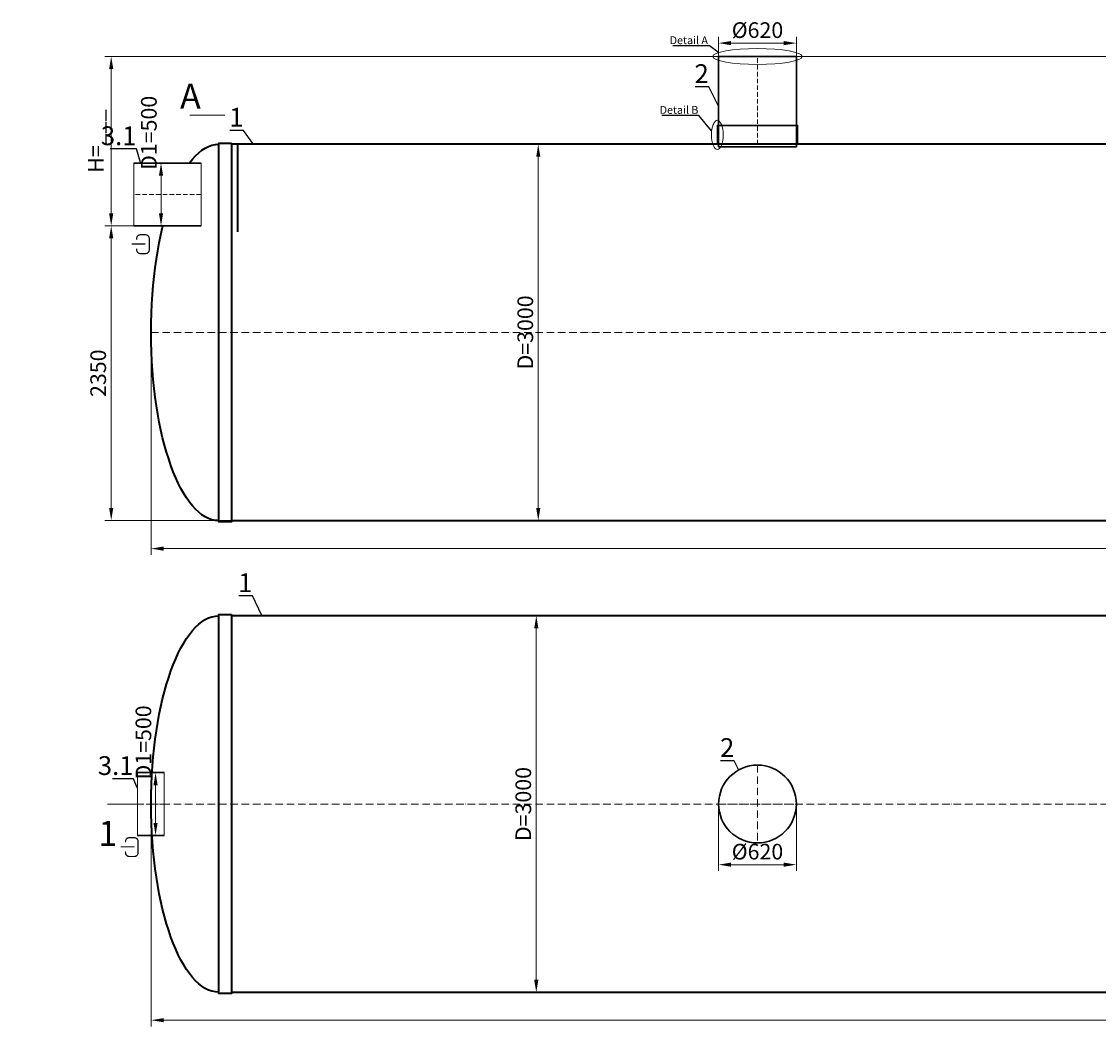
# Model space of a CAD drawing. Units: millimetres. Extents: x 77132 to 225335, y -41620 to 745.
# Drawn here: x 159242 to 167827, y -41620 to -33611 of the extents above; entities that cross this region are included whole.
import ezdxf
from ezdxf import colors
from ezdxf.entities.mleader import LeaderData, LeaderLine
from ezdxf.math import Vec2, Vec3

# ---------------------------------------------------------------- set-up
doc = ezdxf.new("R2010")
doc.units = ezdxf.units.MM
doc.set_wipeout_variables(frame=1)
doc.linetypes.add('ACAD_ISO10W100', pattern=[18, 12, -3, 0, -3])
doc.layers.add('2-Bottom level  of pipe', color=7, linetype='Continuous')
doc.layers.add('Бозовая комплектация', color=7, linetype='Continuous', lineweight=40)
doc.styles.add('GOST-2.304_Type-B', font='txt')
doc.styles.add('ГОСТ', font='isocpeur.ttf', dxfattribs={"width": 0.95, "oblique": 15, "height": 2.5})
doc.dimstyles.new('ГОСТ', dxfattribs={"dimtxt": 2.5, "dimasz": 2, "dimexe": 1, "dimexo": 0, "dimgap": 0.5, "dimtad": 1, "dimdec": 0, "dimtxsty": 'ГОСТ', "dimcen": -2.5, "dimclrd": 7, "dimclre": 7, "dimclrt": 7, "dimadec": 0, "dimazin": 0, "dimtfac": 1, "dimtdec": 0, "dimtmove": 1, "dimatfit": 3, "dimldrblk": 'DOT', "dimfxl": 1, "dimtfill": 1, "dimlwd": 15, "dimlwe": 15, "dimarcsym": 1})

# ---------------------------------------------------------------- blocks, each defined once
blk = doc.blocks.new('*U100')
at = {"color": 7, "linetype": 'ACAD_ISO10W100', "lineweight": 15, "ltscale": 5}
blk.add_line((0, 0), (16000, 0), dxfattribs=at)
at = {"color": 250, "lineweight": 40, "ltscale": 20}
for points in [[(640, 1510), (640, -1510), (540, -1510), (540, 1510)], [(640, 1500), (640, -1500), (15360, -1500), (15360, 1500)], [(15360, 1510), (15360, -1510), (15460, -1510), (15460, 1510)]]:
    blk.add_lwpolyline(points, close=True, dxfattribs=at)
at = {"color": 250, "lineweight": 40, "ltscale": 20, "extrusion": (0, 0, -1)}
blk.add_ellipse((540, 0), major_axis=(0, 1500), ratio=0.36, start_param=3.141593, end_param=6.283185, dxfattribs=at)
at = {"color": 250, "lineweight": 40, "ltscale": 20}
blk.add_ellipse((15460, 0), major_axis=(0, 1500), ratio=0.36, start_param=3.141593, end_param=6.283185, dxfattribs=at)
blk = doc.blocks.new('*U30')
at = {"color": 242, "linetype": 'Continuous', "lineweight": 15, "ltscale": 20, "true_color": 0xcd2027, "style": 'GOST-2.304_Type-B', "flags": 1}
for tag, p in [('НАЗВАНИЕ', (305.3, 116)), ('МАТЕРИАЛ', (305.8, 121.6))]:
    blk.add_attdef(tag, p, '', height=2.5, dxfattribs=at)
at = {"color": 250, "linetype": 'Continuous', "lineweight": 15}
blk.add_wipeout([(0, 250), (212.6, 250), (212.6, -250), (0, -250)], dxfattribs=at)
at = {"lineweight": 30}
for p, q in [((0, 250), (212.6, 250)), ((0, -250), (212.6, -250))]:
    blk.add_line(p, q, dxfattribs=at)
at = {"color": 7, "linetype": 'Continuous', "lineweight": 20}
for p, q in [((0, 250), (0, -250)), ((212.6, 250), (212.6, -250))]:
    blk.add_line(p, q, dxfattribs=at)
at = {"color": 7, "linetype": 'ACAD_ISO10W100', "lineweight": 15, "ltscale": 3}
blk.add_line((0, 0), (212.6, 0), dxfattribs=at)
blk = doc.blocks.new('Вход')
at = {"color": 252, "linetype": 'Continuous', "lineweight": 15, "ltscale": 20, "true_color": 0x939598}
blk.add_lwpolyline([(-140, 2.2, 10, 10, 0), (-78.5, 2.2, 35, 2, 0), (-25, 2.2, 2, 2, 0)], format="xyseb", dxfattribs=at)
at = {"color": 252, "linetype": 'Continuous', "lineweight": 15, "ltscale": 20, "true_color": 0x939598, "const_width": 10}
blk.add_lwpolyline([(-100, -34.9), (-100, -45, 0.414214), (-70, -75), (-30, -75, 0.414214), (0, -45), (0, 45, 0.414214), (-30, 75), (-70, 75, 0.414214), (-100, 45), (-100, 36.6)], format="xyb", dxfattribs=at)
blk = doc.blocks.new('_Dot')
at = {"color": 0, "linetype": 'ByBlock', "lineweight": -2}
blk.add_line((-0.5, 0), (-1, 0), dxfattribs=at)
at = {"color": 0, "linetype": 'ByBlock', "const_width": 0.5}
blk.add_lwpolyline([(-0.25, 0, 1), (0.25, 0, 1)], format="xyb", close=True, dxfattribs=at)
blk = doc.blocks.new('*U23')
at = {"color": 7, "linetype": 'ACAD_ISO10W100', "lineweight": 13, "ltscale": 5}
for p, q in [((0, 310), (0, -310)), ((-310, 0), (310, 0))]:
    blk.add_line(p, q, dxfattribs=at)
at = {"layer": '2-Bottom level  of pipe', "color": 7, "lineweight": 30, "ltscale": 50}
blk.add_circle((0, 0), 310, dxfattribs=at)
blk.add_circle((0, 0), 310, dxfattribs=at)
blk = doc.blocks.new('*U28')
at = {"color": 250, "linetype": 'Continuous', "lineweight": 15}
blk.add_wipeout([(0, 250), (535.7, 250), (535.7, -250), (0, -250)], dxfattribs=at)
at = {"lineweight": 30}
for p, q in [((0, 250), (535.7, 250)), ((0, -250), (535.7, -250))]:
    blk.add_line(p, q, dxfattribs=at)
at = {"color": 7, "linetype": 'Continuous', "lineweight": 20}
for p, q in [((0, 250), (0, -250)), ((535.7, 250), (535.7, -250))]:
    blk.add_line(p, q, dxfattribs=at)
at = {"color": 7, "linetype": 'ACAD_ISO10W100', "lineweight": 15, "ltscale": 3}
blk.add_line((0, 0), (535.7, 0), dxfattribs=at)
at = {"color": 242, "linetype": 'Continuous', "lineweight": 15, "ltscale": 20, "true_color": 0xcd2027, "style": 'GOST-2.304_Type-B', "flags": 1}
for tag, p in [('НАЗВАНИЕ', (305.3, 116)), ('МАТЕРИАЛ', (305.8, 121.6))]:
    blk.add_attdef(tag, p, '', height=2.5, dxfattribs=at)
blk = doc.blocks.new('*U22')
at = {"color": 250, "linetype": 'ACAD_ISO10W100', "lineweight": 15, "ltscale": 3}
blk.add_line((-0.8, -0.3), (-0.8, 699.7), dxfattribs=at)
at = {"color": 250, "lineweight": 30, "ltscale": 20}
blk.add_lwpolyline([(-310.8, 699.7), (309.2, 699.7), (309.2, -0.3), (-310.8, -0.3)], close=True, dxfattribs=at)
at = {"layer": '2-Bottom level  of pipe', "color": 7, "lineweight": 30, "ltscale": 50}
for points in [[(-320.8, -0.3), (319.2, -0.3), (319.2, 149.7), (-320.8, 149.7)], [(-310.8, -20.3), (309.2, -20.3), (309.2, -0.3), (-310.8, -0.3)]]:
    blk.add_lwpolyline(points, close=True, dxfattribs=at)
blk = doc.blocks.new('*U101')
at = {"color": 7, "linetype": 'ACAD_ISO10W100', "lineweight": 15, "ltscale": 5}
blk.add_line((0, 0), (16000, 0), dxfattribs=at)
at = {"color": 250, "lineweight": 40, "ltscale": 20}
for points in [[(640, 1510), (640, -1510), (540, -1510), (540, 1510)], [(640, 1500), (640, -1500), (15360, -1500), (15360, 1500)], [(15360, 1510), (15360, -1510), (15460, -1510), (15460, 1510)]]:
    blk.add_lwpolyline(points, close=True, dxfattribs=at)
at = {"color": 250, "lineweight": 40, "ltscale": 20, "extrusion": (0, 0, -1)}
blk.add_ellipse((540, 0), major_axis=(0, 1500), ratio=0.36, start_param=3.141593, end_param=6.283185, dxfattribs=at)
at = {"color": 250, "lineweight": 40, "ltscale": 20}
blk.add_ellipse((15460, 0), major_axis=(0, 1500), ratio=0.36, start_param=3.141593, end_param=6.283185, dxfattribs=at)
blk = doc.blocks.new('*D804')
at = {"layer": 'Defpoints', "color": 0, "lineweight": 15, "ltscale": 20, "transparency": 16777216}
for p in [(165418.9, -33782.5), (164798.9, -34019.3), (165418.9, -34019.3)]:
    blk.add_point(p, dxfattribs=at)
at = {"layer": 'Бозовая комплектация', "color": 7, "linetype": 'Continuous', "lineweight": 15, "ltscale": 20, "transparency": 16777216}
for p, q in [((164798.9, -34019.3), (164798.9, -33732.5)), ((165418.9, -34019.3), (165418.9, -33732.5)), ((164898.9, -33782.5), (165318.9, -33782.5))]:
    blk.add_line(p, q, dxfattribs=at)
at = {"layer": 'Бозовая комплектация', "color": 7, "lineweight": 15, "ltscale": 20, "transparency": 16777216}
for points in [[(164898.9, -33765.8), (164898.9, -33799.2), (164798.9, -33782.5)], [(165318.9, -33765.8), (165318.9, -33799.2), (165418.9, -33782.5)]]:
    blk.add_solid(points, dxfattribs=at)
at = {"layer": 'Бозовая комплектация', "color": 7, "lineweight": 15, "ltscale": 20, "transparency": 16777216, "insert": (165108.9, -33695), "char_height": 125, "attachment_point": 5, "style": 'ГОСТ', "bg_fill": 3, "box_fill_scale": 1.1, "bg_fill_color": 256, "bg_fill_true_color": 13158600, "bg_fill_transparency": 0}
blk.add_mtext('%%C620', dxfattribs=at)
blk = doc.blocks.new('*D798')
at = {"layer": 'Defpoints', "color": 0, "lineweight": 15, "ltscale": 20, "transparency": 16777216}
for p in [(164798.9, -39847.2), (165418.9, -39847.2), (165418.9, -40330.6)]:
    blk.add_point(p, dxfattribs=at)
at = {"layer": 'Бозовая комплектация', "color": 7, "linetype": 'Continuous', "lineweight": 15, "ltscale": 20, "transparency": 16777216}
for p, q in [((164798.9, -39847.2), (164798.9, -40380.6)), ((165418.9, -39847.2), (165418.9, -40380.6)), ((164898.9, -40330.6), (165318.9, -40330.6))]:
    blk.add_line(p, q, dxfattribs=at)
at = {"layer": 'Бозовая комплектация', "color": 7, "lineweight": 15, "ltscale": 20, "transparency": 16777216}
for points in [[(164898.9, -40313.9), (164898.9, -40347.2), (164798.9, -40330.6)], [(165318.9, -40313.9), (165318.9, -40347.2), (165418.9, -40330.6)]]:
    blk.add_solid(points, dxfattribs=at)
at = {"layer": 'Бозовая комплектация', "color": 7, "lineweight": 15, "ltscale": 20, "transparency": 16777216, "insert": (165108.9, -40243.1), "char_height": 125, "attachment_point": 5, "style": 'ГОСТ', "bg_fill": 3, "box_fill_scale": 1.1, "bg_fill_color": 256, "bg_fill_true_color": 13158600, "bg_fill_transparency": 0}
blk.add_mtext('%%C620', dxfattribs=at)
blk = doc.blocks.new('*D792')
at = {"layer": 'Defpoints', "color": 0, "lineweight": 15, "ltscale": 20, "transparency": 16777216}
for p in [(162979.1, -34588.6), (163131.1, -37588.6), (163361.5, -37588.6)]:
    blk.add_point(p, dxfattribs=at)
at = {"layer": 'Бозовая комплектация', "color": 7, "linetype": 'Continuous', "lineweight": 15, "ltscale": 20, "transparency": 16777216}
for p, q in [((162979.1, -34588.6), (163411.5, -34588.6)), ((163361.5, -34688.6), (163361.5, -37488.6)), ((163131.1, -37588.6), (163411.5, -37588.6))]:
    blk.add_line(p, q, dxfattribs=at)
at = {"layer": 'Бозовая комплектация', "color": 7, "lineweight": 15, "ltscale": 20, "transparency": 16777216}
for points in [[(163344.9, -34688.6), (163378.2, -34688.6), (163361.5, -34588.6)], [(163344.9, -37488.6), (163378.2, -37488.6), (163361.5, -37588.6)]]:
    blk.add_solid(points, dxfattribs=at)
at = {"layer": 'Бозовая комплектация', "color": 7, "lineweight": 15, "ltscale": 20, "transparency": 16777216, "insert": (163274, -36088.6), "char_height": 125, "attachment_point": 5, "rotation": 90, "style": 'ГОСТ', "bg_fill": 3, "box_fill_scale": 1.1, "bg_fill_color": 256, "bg_fill_true_color": 13158600, "bg_fill_transparency": 0}
blk.add_mtext('D=3000', dxfattribs=at)
blk = doc.blocks.new('*D791')
at = {"layer": 'Defpoints', "color": 0, "lineweight": 15, "ltscale": 20, "transparency": 16777216}
for p in [(163253, -38347.2), (163115.1, -41347.2), (163345.6, -41347.2)]:
    blk.add_point(p, dxfattribs=at)
at = {"layer": 'Бозовая комплектация', "color": 7, "linetype": 'Continuous', "lineweight": 15, "ltscale": 20, "transparency": 16777216}
for p, q in [((163253, -38347.2), (163395.6, -38347.2)), ((163345.6, -38447.2), (163345.6, -41247.2)), ((163115.1, -41347.2), (163395.6, -41347.2))]:
    blk.add_line(p, q, dxfattribs=at)
at = {"layer": 'Бозовая комплектация', "color": 7, "lineweight": 15, "ltscale": 20, "transparency": 16777216}
for points in [[(163328.9, -38447.2), (163362.2, -38447.2), (163345.6, -38347.2)], [(163328.9, -41247.2), (163362.2, -41247.2), (163345.6, -41347.2)]]:
    blk.add_solid(points, dxfattribs=at)
at = {"layer": 'Бозовая комплектация', "color": 7, "lineweight": 15, "ltscale": 20, "transparency": 16777216, "insert": (163258.1, -39847.2), "char_height": 125, "attachment_point": 5, "rotation": 90, "style": 'ГОСТ', "bg_fill": 3, "box_fill_scale": 1.1, "bg_fill_color": 256, "bg_fill_true_color": 13158600, "bg_fill_transparency": 0}
blk.add_mtext('D=3000', dxfattribs=at)
blk = doc.blocks.new('*D788')
at = {"layer": 'Defpoints', "color": 0, "lineweight": 15, "ltscale": 20, "transparency": 16777216}
for p in [(160274.9, -36088.6), (176274.9, -36088.6), (176274.9, -37811.5)]:
    blk.add_point(p, dxfattribs=at)
at = {"layer": 'Бозовая комплектация', "color": 7, "linetype": 'Continuous', "lineweight": 15, "ltscale": 20, "transparency": 16777216}
for p, q in [((160274.9, -36088.6), (160274.9, -37861.5)), ((176274.9, -36088.6), (176274.9, -37861.5)), ((160374.9, -37811.5), (176174.9, -37811.5))]:
    blk.add_line(p, q, dxfattribs=at)
at = {"layer": 'Бозовая комплектация', "color": 7, "lineweight": 15, "ltscale": 20, "transparency": 16777216}
for points in [[(160374.9, -37794.8), (160374.9, -37828.2), (160274.9, -37811.5)], [(176174.9, -37794.8), (176174.9, -37828.2), (176274.9, -37811.5)]]:
    blk.add_solid(points, dxfattribs=at)
at = {"layer": 'Бозовая комплектация', "color": 7, "lineweight": 15, "ltscale": 20, "transparency": 16777216, "insert": (168274.9, -37724), "char_height": 125, "attachment_point": 5, "style": 'ГОСТ', "bg_fill": 3, "box_fill_scale": 1.1, "bg_fill_color": 256, "bg_fill_true_color": 13158600, "bg_fill_transparency": 0}
blk.add_mtext('L=16000', dxfattribs=at)
blk = doc.blocks.new('*D787')
at = {"layer": 'Defpoints', "color": 0, "lineweight": 15, "ltscale": 20, "transparency": 16777216}
for p in [(160274.9, -39847.2), (176274.9, -39847.2), (176274.9, -41570.1)]:
    blk.add_point(p, dxfattribs=at)
at = {"layer": 'Бозовая комплектация', "color": 7, "linetype": 'Continuous', "lineweight": 15, "ltscale": 20, "transparency": 16777216}
for p, q in [((160274.9, -39847.2), (160274.9, -41620.1)), ((176274.9, -39847.2), (176274.9, -41620.1)), ((160374.9, -41570.1), (176174.9, -41570.1))]:
    blk.add_line(p, q, dxfattribs=at)
at = {"layer": 'Бозовая комплектация', "color": 7, "lineweight": 15, "ltscale": 20, "transparency": 16777216}
for points in [[(160374.9, -41553.5), (160374.9, -41586.8), (160274.9, -41570.1)], [(176174.9, -41553.5), (176174.9, -41586.8), (176274.9, -41570.1)]]:
    blk.add_solid(points, dxfattribs=at)
at = {"layer": 'Бозовая комплектация', "color": 7, "lineweight": 15, "ltscale": 20, "transparency": 16777216, "insert": (168274.9, -41482.6), "char_height": 125, "attachment_point": 5, "style": 'ГОСТ', "bg_fill": 3, "box_fill_scale": 1.1, "bg_fill_color": 256, "bg_fill_true_color": 13158600, "bg_fill_transparency": 0}
blk.add_mtext('L=16000', dxfattribs=at)
blk = doc.blocks.new('*D784')
at = {"layer": 'Defpoints', "color": 0, "lineweight": 15, "ltscale": 20, "transparency": 16777216}
for p in [(160320.2, -35238.6), (159956.9, -37588.6), (161288.2, -37588.6)]:
    blk.add_point(p, dxfattribs=at)
at = {"layer": 'Бозовая комплектация', "color": 7, "linetype": 'Continuous', "lineweight": 15, "ltscale": 20, "transparency": 16777216}
for p, q in [((160320.2, -35238.6), (159906.9, -35238.6)), ((159956.9, -35338.6), (159956.9, -37488.6)), ((161288.2, -37588.6), (159906.9, -37588.6))]:
    blk.add_line(p, q, dxfattribs=at)
at = {"layer": 'Бозовая комплектация', "color": 7, "lineweight": 15, "ltscale": 20, "transparency": 16777216}
for points in [[(159940.2, -35338.6), (159973.5, -35338.6), (159956.9, -35238.6)], [(159940.2, -37488.6), (159973.5, -37488.6), (159956.9, -37588.6)]]:
    blk.add_solid(points, dxfattribs=at)
at = {"layer": 'Бозовая комплектация', "color": 7, "lineweight": 15, "ltscale": 20, "transparency": 16777216, "insert": (159869.4, -36413.6), "char_height": 125, "attachment_point": 5, "rotation": 90, "style": 'ГОСТ', "bg_fill": 3, "box_fill_scale": 1.1, "bg_fill_color": 256, "bg_fill_true_color": 13158600, "bg_fill_transparency": 0}
blk.add_mtext('2350', dxfattribs=at)
blk = doc.blocks.new('*D783')
at = {"layer": 'Defpoints', "color": 0, "lineweight": 15, "ltscale": 20, "transparency": 16777216}
for p in [(159956.9, -33888.6), (174968.1, -33888.6), (160219.6, -35238.6)]:
    blk.add_point(p, dxfattribs=at)
at = {"layer": 'Бозовая комплектация', "color": 7, "linetype": 'Continuous', "lineweight": 15, "ltscale": 20, "transparency": 16777216}
for p, q in [((174968.1, -33888.6), (159906.9, -33888.6)), ((159956.9, -35138.6), (159956.9, -33988.6)), ((160219.6, -35238.6), (159906.9, -35238.6))]:
    blk.add_line(p, q, dxfattribs=at)
at = {"layer": 'Бозовая комплектация', "color": 7, "lineweight": 15, "ltscale": 20, "transparency": 16777216}
for points in [[(159940.2, -33988.6), (159973.5, -33988.6), (159956.9, -33888.6)], [(159940.2, -35138.6), (159973.5, -35138.6), (159956.9, -35238.6)]]:
    blk.add_solid(points, dxfattribs=at)
at = {"layer": 'Бозовая комплектация', "color": 7, "lineweight": 15, "ltscale": 20, "transparency": 16777216, "insert": (159850.6, -34563.6), "char_height": 125, "attachment_point": 5, "rotation": 90, "style": 'ГОСТ', "bg_fill": 3, "box_fill_scale": 1.1, "bg_fill_color": 256, "bg_fill_true_color": 13158600, "bg_fill_transparency": 0}
blk.add_mtext('Н=___', dxfattribs=at)
blk = doc.blocks.new('*D778')
at = {"layer": 'Defpoints', "color": 0, "lineweight": 15, "ltscale": 20, "transparency": 16777216}
for p in [(160398.6, -34738.6), (160398.6, -35238.6)]:
    blk.add_point(p, dxfattribs=at)
at = {"layer": 'Бозовая комплектация', "color": 7, "linetype": 'Continuous', "lineweight": 15, "ltscale": 20, "transparency": 16777216}
for p, q in [((160398.6, -34738.6), (160304, -34738.6)), ((160354, -35138.6), (160354, -34838.6)), ((160398.6, -35238.6), (160304, -35238.6))]:
    blk.add_line(p, q, dxfattribs=at)
at = {"layer": 'Бозовая комплектация', "color": 7, "lineweight": 15, "ltscale": 20, "transparency": 16777216}
blk.add_solid([(160337.4, -35138.6), (160370.7, -35138.6), (160354, -35238.6)], dxfattribs=at)
at = {"layer": 'Бозовая комплектация', "color": 7, "lineweight": 15, "ltscale": 20, "transparency": 16777216, "insert": (160273.3, -34497.6), "char_height": 125, "attachment_point": 5, "rotation": 90, "style": 'ГОСТ', "bg_fill": 3, "box_fill_scale": 1.1, "bg_fill_color": 256, "bg_fill_true_color": 13158600, "bg_fill_transparency": 0}
blk.add_mtext('D1=500', dxfattribs=at)
at = {"layer": 'Defpoints', "color": 0, "lineweight": 15, "ltscale": 20, "transparency": 16777216}
blk.add_point((160354, -34738.6), dxfattribs=at)
at = {"layer": 'Бозовая комплектация', "color": 7, "lineweight": 15, "ltscale": 20, "transparency": 16777216}
blk.add_solid([(160337.4, -34838.6), (160370.7, -34838.6), (160354, -34738.6)], dxfattribs=at)
blk = doc.blocks.new('*D777')
at = {"layer": 'Defpoints', "color": 0, "lineweight": 15, "ltscale": 20, "transparency": 16777216}
for p in [(160355.1, -39597.2), (160355.1, -40097.2)]:
    blk.add_point(p, dxfattribs=at)
at = {"layer": 'Бозовая комплектация', "color": 7, "linetype": 'Continuous', "lineweight": 15, "ltscale": 20, "transparency": 16777216}
for p, q in [((160355.1, -39597.2), (160260.6, -39597.2)), ((160310.6, -39997.2), (160310.6, -39697.2)), ((160355.1, -40097.2), (160260.6, -40097.2))]:
    blk.add_line(p, q, dxfattribs=at)
at = {"layer": 'Бозовая комплектация', "color": 7, "lineweight": 15, "ltscale": 20, "transparency": 16777216}
blk.add_solid([(160293.9, -39997.2), (160327.2, -39997.2), (160310.6, -40097.2)], dxfattribs=at)
at = {"layer": 'Бозовая комплектация', "color": 7, "lineweight": 15, "ltscale": 20, "transparency": 16777216, "insert": (160229.9, -39356.2), "char_height": 125, "attachment_point": 5, "rotation": 90, "style": 'ГОСТ', "bg_fill": 3, "box_fill_scale": 1.1, "bg_fill_color": 256, "bg_fill_true_color": 13158600, "bg_fill_transparency": 0}
blk.add_mtext('D1=500', dxfattribs=at)
at = {"layer": 'Defpoints', "color": 0, "lineweight": 15, "ltscale": 20, "transparency": 16777216}
blk.add_point((160310.6, -39597.2), dxfattribs=at)
at = {"layer": 'Бозовая комплектация', "color": 7, "lineweight": 15, "ltscale": 20, "transparency": 16777216}
blk.add_solid([(160293.9, -39697.2), (160327.2, -39697.2), (160310.6, -39597.2)], dxfattribs=at)

msp = doc.modelspace()

# ---------------------------------------------------------------- linework, layer by layer
at = {"color": 26, "linetype": 'Continuous', "lineweight": 15, "ltscale": 20}
msp.add_ellipse((165108.9, -33888.9), major_axis=(-356.8, 0), ratio=0.176044, dxfattribs=at)
at = {"layer": '2-Bottom level  of pipe', "color": 7, "lineweight": 30, "ltscale": 50}
for points in [[(160669.6, -34077.7, 0, 0, 0), (160669.6, -34237.7, 40, 0.8, 0), (160669.6, -34357.7, 0.8, 0.8, 0)], [(160011.7, -40129.5, 0, 0, 0), (160011.7, -39969.5, 40, 0.8, 0), (160011.7, -39849.5, 0.8, 0.8, 0)]]:
    msp.add_lwpolyline(points, format="xyseb", dxfattribs=at)
at = {"layer": '2-Bottom level  of pipe', "color": 7, "lineweight": 30, "ltscale": 50, "const_width": 8}
msp.add_lwpolyline([(160582.8, -34357.7), (160862.8, -34357.7)], dxfattribs=at)

# ---------------------------------------------------------------- block references
at = {"color": 250, "lineweight": 15, "ltscale": 20}
msp.add_blockref('*U23', (165108.9, -39847.2), dxfattribs=at)
at = {"layer": '2-Bottom level  of pipe', "color": 7, "lineweight": 30, "ltscale": 50}
msp.add_blockref('Вход', (160260.1, -35385.1), dxfattribs=at)
at = {"layer": '2-Bottom level  of pipe', "color": 7, "lineweight": 30, "ltscale": 50, "rotation": 180}
msp.add_blockref('*U30', (160378.9, -39847.2), dxfattribs=at)
at = {"layer": 'Бозовая комплектация', "color": 250, "lineweight": 15, "ltscale": 20}
for name, p in [('*U22', (165109.7, -34588.6)), ('*U100', (160274.9, -36088.6))]:
    msp.add_blockref(name, p, dxfattribs=at)

# ---------------------------------------------------------------- texts
at = {"char_height": 200, "width": 470.139, "attachment_point": 2, "style": 'ГОСТ'}
for s, insert in [('A', (160588.5, -34106)), ('1', (159930.5, -39981.5))]:
    msp.add_mtext(s, dxfattribs=dict(at, insert=insert))

# ---------------------------------------------------------------- leaders
at = {"color": 250, "linetype": 'Continuous', "lineweight": 15}
ml = msp.add_multileader_mtext('Standard', dxfattribs=at)
ml.set_content('2', color=7, style='ГОСТ')
ml.set_leader_properties()
ml.set_arrow_properties(name='DOT')
ml.build(insert=Vec2(0, 0))
ml.multileader.update_dxf_attribs({"text_left_attachment_type": 6, "text_right_attachment_type": 6, "dogleg_length": 0, "scale": 50})
ctx = ml.context
ctx.base_point, ctx.scale, ctx.char_height, ctx.landing_gap_size, ctx.plane_origin = Vec3(164609.2, -34130.9), 50, 150, 0, Vec3(163401, -34347.4)
ctx.left_attachment, ctx.right_attachment, ctx.text_align_type = 6, 6, 2
notes = []
notes.append((ctx, [(0, (1, 1, 0), (164720.7, -34130.9), (-1, 0), 0, [(0, [(164798.9, -34289.7)], 0, [])])]))
ctx.mtext.insert, ctx.mtext.width, ctx.mtext.alignment, ctx.mtext.flow_direction = Vec3(164720.7, -33950.9), 4.167, 3, 5
ml = msp.add_multileader_mtext('Standard', dxfattribs=at)
ml.set_content('1', color=7, style='ГОСТ')
ml.set_leader_properties()
ml.set_arrow_properties(name='DOT')
ml.build(insert=Vec2(0, 0))
ml.multileader.update_dxf_attribs({"text_left_attachment_type": 6, "text_right_attachment_type": 6, "dogleg_length": 0, "scale": 50})
ctx = ml.context
ctx.base_point, ctx.scale, ctx.char_height, ctx.landing_gap_size, ctx.plane_origin = Vec3(160929.2, -34478.2), 50, 150, 0, Vec3(159692.4, -34694.7)
ctx.left_attachment, ctx.right_attachment, ctx.text_align_type = 6, 6, 2
notes.append((ctx, [(0, (1, 1, 0), (161012.1, -34478.2), (-1, 0), 0, [(0, [(161090.4, -34588.6)], 0, [])])]))
ctx.mtext.insert, ctx.mtext.width, ctx.mtext.alignment, ctx.mtext.flow_direction = Vec3(161012.1, -34298.2), 3.333, 3, 5
ml = msp.add_multileader_mtext('Standard', dxfattribs=at)
ml.set_content('3.1', color=7, style='ГОСТ')
ml.set_leader_properties()
ml.set_arrow_properties(name='DOT')
ml.build(insert=Vec2(0, 0))
ml.multileader.update_dxf_attribs({"text_left_attachment_type": 6, "text_right_attachment_type": 6, "dogleg_length": 0, "scale": 50})
ctx = ml.context
ctx.base_point, ctx.scale, ctx.char_height, ctx.landing_gap_size, ctx.plane_origin = Vec3(159933.2, -34626), 50, 150, 0, Vec3(157325.6, -35223.2)
ctx.left_attachment, ctx.right_attachment, ctx.text_align_type = 6, 6, 2
notes.append((ctx, [(0, (1, 1, 0), (160158.6, -34626), (-1, 0), 0, [(0, [(160190.3, -34738.6)], 0, [])])]))
ctx.mtext.insert, ctx.mtext.width, ctx.mtext.alignment, ctx.mtext.flow_direction = Vec3(160158.6, -34446), 4.167, 3, 5
ml = msp.add_multileader_mtext('Standard', dxfattribs=at)
ml.set_content('1', color=7, style='ГОСТ')
ml.set_leader_properties()
ml.set_arrow_properties(name='DOT')
ml.build(insert=Vec2(0, 0))
ml.multileader.update_dxf_attribs({"text_left_attachment_type": 6, "text_right_attachment_type": 6, "dogleg_length": 0, "scale": 50})
ctx = ml.context
ctx.base_point, ctx.scale, ctx.char_height, ctx.landing_gap_size, ctx.plane_origin = Vec3(160999.6, -38188.4), 50, 150, 0, Vec3(159762.8, -38404.9)
ctx.left_attachment, ctx.right_attachment, ctx.text_align_type = 6, 6, 2
notes.append((ctx, [(0, (1, 1, 0), (161082.5, -38188.4), (-1, 0), 0, [(0, [(161160.8, -38347.2)], 0, [])])]))
ctx.mtext.insert, ctx.mtext.width, ctx.mtext.alignment, ctx.mtext.flow_direction = Vec3(161082.5, -38008.4), 3.333, 3, 5
ml = msp.add_multileader_mtext('Standard', dxfattribs=at)
ml.set_content('2', color=7, style='ГОСТ')
ml.set_leader_properties()
ml.set_arrow_properties(name='DOT')
ml.build(insert=Vec2(0, 0))
ml.multileader.update_dxf_attribs({"text_left_attachment_type": 6, "text_right_attachment_type": 6, "dogleg_length": 0, "scale": 50})
ctx = ml.context
ctx.base_point, ctx.scale, ctx.char_height, ctx.landing_gap_size, ctx.plane_origin = Vec3(164812.6, -39502.4), 50, 150, 0, Vec3(163604.3, -39718.9)
ctx.left_attachment, ctx.right_attachment, ctx.text_align_type = 6, 6, 2
notes.append((ctx, [(0, (1, 1, 0), (164924, -39502.4), (-1, 0), 0, [(0, [(164960, -39575.3)], 0, [])])]))
ctx.mtext.insert, ctx.mtext.width, ctx.mtext.alignment, ctx.mtext.flow_direction = Vec3(164924, -39322.4), 3.333, 3, 5
for ctx, leaders in notes:
    for number, flags, end, landing, length, lines in leaders:
        leader = LeaderData()
        leader.index, (leader.has_last_leader_line, leader.has_dogleg_vector, leader.attachment_direction) = number, flags
        leader.last_leader_point, leader.dogleg_vector, leader.dogleg_length = Vec3(end), Vec3(landing), length
        for number, points, colour, breaks in lines:
            line = LeaderLine()
            line.index, line.vertices, line.color, line.breaks = number, Vec3.list(points), colors.encode_raw_color(colour), breaks
            leader.lines.append(line)
        ctx.leaders.append(leader)

# ---------------------------------------------------------------- next in the draw order: linework, layer by layer
at = {"layer": '2-Bottom level  of pipe', "color": 7, "lineweight": 30, "ltscale": 50, "const_width": 8}
msp.add_lwpolyline([(159924.9, -39849.5), (160204.9, -39849.5)], dxfattribs=at)

# ---------------------------------------------------------------- next in the draw order: block references
at = {"color": 250, "lineweight": 15, "ltscale": 20}
msp.add_blockref('*U101', (160274.9, -39847.2), dxfattribs=at)
at = {"layer": '2-Bottom level  of pipe', "color": 7, "lineweight": 30, "ltscale": 50, "rotation": 180}
msp.add_blockref('*U28', (160674.2, -34988.6), dxfattribs=at)
at = {"layer": '2-Bottom level  of pipe', "color": 7, "lineweight": 30, "ltscale": 50}
msp.add_blockref('Вход', (160171.2, -40190.4), dxfattribs=at)

# ---------------------------------------------------------------- next in the draw order: dimensions: what is measured, and where the dimension line sits
at = {"layer": 'Бозовая комплектация', "color": 250, "lineweight": 15, "ltscale": 20}
dim = msp.add_linear_dim(base=(165418.9, -33782.5), p1=(164798.9, -34019.3), p2=(165418.9, -34019.3), text='%%C<>', dimstyle='ГОСТ', override={"dimtxt": 2.5}, dxfattribs=at)
dim.commit()
dim.dimension.update_dxf_attribs({"geometry": '*D804', "text_midpoint": (165108.9, -33695)})
dim = msp.add_linear_dim(base=(163361.5, -37588.6), p1=(162979.1, -34588.6), p2=(163131.1, -37588.6), angle=90, text='D=<>', dimstyle='ГОСТ', dxfattribs=at)
dim.commit()
dim.dimension.update_dxf_attribs({"geometry": '*D792', "text_midpoint": (163274, -36088.6)})

# ---------------------------------------------------------------- next in the draw order: leaders
at = {"color": 250, "linetype": 'Continuous', "lineweight": 15}
ml = msp.add_multileader_mtext('Standard', dxfattribs=at)
ml.set_content('3.1', color=7, style='ГОСТ')
ml.set_leader_properties()
ml.set_arrow_properties(name='DOT')
ml.build(insert=Vec2(0, 0))
ml.multileader.update_dxf_attribs({"text_left_attachment_type": 6, "text_right_attachment_type": 6, "dogleg_length": 0, "scale": 50})
ctx = ml.context
ctx.base_point, ctx.scale, ctx.char_height, ctx.landing_gap_size, ctx.plane_origin = Vec3(159909.1, -39645.9), 50, 150, 0, Vec3(157301.6, -40243.2)
ctx.left_attachment, ctx.right_attachment, ctx.text_align_type = 6, 6, 2
notes = []
notes.append((ctx, [(0, (1, 1, 0), (160134.6, -39645.9), (-1, 0), 0, [(0, [(160166.3, -39722.2)], 0, [])])]))
ctx.mtext.insert, ctx.mtext.width, ctx.mtext.alignment, ctx.mtext.flow_direction = Vec3(160134.6, -39465.9), 3.333, 3, 5
for ctx, leaders in notes:
    for number, flags, end, landing, length, lines in leaders:
        leader = LeaderData()
        leader.index, (leader.has_last_leader_line, leader.has_dogleg_vector, leader.attachment_direction) = number, flags
        leader.last_leader_point, leader.dogleg_vector, leader.dogleg_length = Vec3(end), Vec3(landing), length
        for number, points, colour, breaks in lines:
            line = LeaderLine()
            line.index, line.vertices, line.color, line.breaks = number, Vec3.list(points), colors.encode_raw_color(colour), breaks
            leader.lines.append(line)
        ctx.leaders.append(leader)

# ---------------------------------------------------------------- next in the draw order: dimensions: what is measured, and where the dimension line sits
at = {"layer": 'Бозовая комплектация', "color": 250, "lineweight": 15, "ltscale": 20}
for base, p1, p2, text, picture, middle in [((176274.9, -37811.5), (160274.9, -36088.6), (176274.9, -36088.6), 'L=<>', '*D788', (168274.9, -37724)), ((165418.9, -40330.6), (164798.9, -39847.2), (165418.9, -39847.2), '%%C<>', '*D798', (165108.9, -40243.1))]:
    dim = msp.add_linear_dim(base=base, p1=p1, p2=p2, text=text, dimstyle='ГОСТ', dxfattribs=at)
    dim.commit()
    dim.dimension.update_dxf_attribs({"geometry": picture, "text_midpoint": middle})
dim = msp.add_linear_dim(base=(163345.6, -41347.2), p1=(163253, -38347.2), p2=(163115.1, -41347.2), angle=90, text='D=<>', dimstyle='ГОСТ', dxfattribs=at)
dim.commit()
dim.dimension.update_dxf_attribs({"geometry": '*D791', "text_midpoint": (163258.1, -39847.2)})

# ---------------------------------------------------------------- next in the draw order: dimensions: what is measured, and where the dimension line sits
dim = msp.add_linear_dim(base=(159956.9, -37588.6), p1=(160320.2, -35238.6), p2=(161288.2, -37588.6), angle=90, dimstyle='ГОСТ', dxfattribs=at)
dim.commit()
dim.dimension.update_dxf_attribs({"geometry": '*D784', "text_midpoint": (159869.4, -36413.6)})
dim = msp.add_linear_dim(base=(176274.9, -41570.1), p1=(160274.9, -39847.2), p2=(176274.9, -39847.2), text='L=<>', dimstyle='ГОСТ', dxfattribs=at)
dim.commit()
dim.dimension.update_dxf_attribs({"geometry": '*D787', "text_midpoint": (168274.9, -41482.6)})

# ---------------------------------------------------------------- next in the draw order: dimensions: what is measured, and where the dimension line sits
dim = msp.add_linear_dim(base=(159956.9, -33888.6), p1=(160219.6, -35238.6), p2=(174968.1, -33888.6), angle=90, text='Н=___', dimstyle='ГОСТ', dxfattribs=at)
dim.commit()
dim.dimension.update_dxf_attribs({"geometry": '*D783', "text_midpoint": (159850.6, -34563.6)})
dim = msp.add_linear_dim(base=(160310.6, -39597.2), p1=(160355.1, -40097.2), p2=(160355.1, -39597.2), angle=90, text='D1=<>', dimstyle='ГОСТ', dxfattribs=at)
dim.commit()
dim.dimension.update_dxf_attribs({"geometry": '*D777', "text_midpoint": (160317.4, -39356.2), "dimtype": 160})

# ---------------------------------------------------------------- next in the draw order: linework, layer by layer
at = {"color": 26, "linetype": 'Continuous', "lineweight": 15, "ltscale": 20}
msp.add_ellipse((164788.9, -34513.9), major_axis=(0, -116.8), ratio=0.401108, start_param=-1.570796, end_param=4.712389, dxfattribs=at)
at = {"layer": 'Бозовая комплектация', "color": 146, "lineweight": 15, "ltscale": 20, "true_color": 0x105689, "const_width": 15}
msp.add_lwpolyline([(160964.9, -34588.6), (160964.9, -35288.6)], dxfattribs=at)

# ---------------------------------------------------------------- next in the draw order: dimensions: what is measured, and where the dimension line sits
at = {"layer": 'Бозовая комплектация', "color": 250, "lineweight": 15, "ltscale": 20}
dim = msp.add_linear_dim(base=(160354, -34738.6), p1=(160398.6, -35238.6), p2=(160398.6, -34738.6), angle=90, text='D1=<>', dimstyle='ГОСТ', dxfattribs=at)
dim.commit()
dim.dimension.update_dxf_attribs({"geometry": '*D778', "text_midpoint": (160360.8, -34497.6), "dimtype": 160})

# ---------------------------------------------------------------- next in the draw order: leaders
at = {"color": 250, "linetype": 'Continuous', "lineweight": 15}
ml = msp.add_multileader_mtext('Standard', dxfattribs=at)
ml.set_content('Detail{\\C26; \\C256;\\c0;А}', color=7, style='ГОСТ')
ml.set_leader_properties()
ml.set_arrow_properties(name='DOT')
ml.build(insert=Vec2(0, 0))
ml.multileader.update_dxf_attribs({"text_left_attachment_type": 6, "text_right_attachment_type": 6, "dogleg_length": 0, "arrow_head_size": 2, "scale": 25})
ctx = ml.context
ctx.base_point, ctx.scale, ctx.char_height, ctx.arrow_head_size, ctx.landing_gap_size, ctx.plane_origin = Vec3(132945.8, -33803.3), 25, 62.5, 2, 0, Vec3(134064.8, -33305.7)
ctx.left_attachment, ctx.right_attachment = 6, 6
notes = []
notes.append((ctx, [(1, (1, 1, 0), (133264.2, -33803.3), (-1, 0), 0, [(0, [(133335.6, -33857.8)], 0, [])])]))
ctx.mtext.insert, ctx.mtext.width, ctx.mtext.flow_direction = Vec3(132945.8, -33728.3), 1659.611, 5
ml = msp.add_multileader_mtext('Standard', dxfattribs=at)
ml.set_content('Detail{\\C26; \\C256;\\c0;А}', color=7, style='ГОСТ')
ml.set_leader_properties()
ml.set_arrow_properties(name='DOT')
ml.build(insert=Vec2(0, 0))
ml.multileader.update_dxf_attribs({"text_left_attachment_type": 6, "text_right_attachment_type": 6, "dogleg_length": 0, "arrow_head_size": 2, "scale": 25})
ctx = ml.context
ctx.base_point, ctx.scale, ctx.char_height, ctx.arrow_head_size, ctx.landing_gap_size, ctx.plane_origin = Vec3(147685.4, -33803.3), 25, 62.5, 2, 0, Vec3(148804.5, -33305.7)
ctx.left_attachment, ctx.right_attachment = 6, 6
notes.append((ctx, [(1, (1, 1, 0), (148003.9, -33803.3), (-1, 0), 0, [(0, [(148075.3, -33857.8)], 0, [])])]))
ctx.mtext.insert, ctx.mtext.width, ctx.mtext.flow_direction = Vec3(147685.4, -33728.3), 1659.611, 5
ml = msp.add_multileader_mtext('Standard', dxfattribs=at)
ml.set_content('Detail{\\C26; \\C256;\\c0;А}', color=7, style='ГОСТ')
ml.set_leader_properties()
ml.set_arrow_properties(name='DOT')
ml.build(insert=Vec2(0, 0))
ml.multileader.update_dxf_attribs({"text_left_attachment_type": 6, "text_right_attachment_type": 6, "dogleg_length": 0, "arrow_head_size": 2, "scale": 25})
ctx = ml.context
ctx.base_point, ctx.scale, ctx.char_height, ctx.arrow_head_size, ctx.landing_gap_size, ctx.plane_origin = Vec3(164409.1, -33803.3), 25, 62.5, 2, 0, Vec3(165528.1, -33305.7)
ctx.left_attachment, ctx.right_attachment = 6, 6
notes.append((ctx, [(1, (1, 1, 0), (164727.6, -33803.3), (-1, 0), 0, [(0, [(164798.9, -33857.8)], 0, [])])]))
ctx.mtext.insert, ctx.mtext.width, ctx.mtext.flow_direction = Vec3(164409.1, -33728.3), 1659.611, 5
ml = msp.add_multileader_mtext('Standard', dxfattribs=at)
ml.set_content('Detail{\\C250; }B', color=7, style='ГОСТ')
ml.set_leader_properties()
ml.set_arrow_properties(name='DOT')
ml.build(insert=Vec2(0, 0))
ml.multileader.update_dxf_attribs({"text_left_attachment_type": 6, "text_right_attachment_type": 6, "dogleg_length": 0, "arrow_head_size": 2, "scale": 25})
ctx = ml.context
ctx.base_point, ctx.scale, ctx.char_height, ctx.arrow_head_size, ctx.landing_gap_size, ctx.plane_origin = Vec3(164329.2, -34358.6), 25, 62.5, 2, 0, Vec3(165967.9, -34280.9)
ctx.left_attachment, ctx.right_attachment = 6, 6
notes.append((ctx, [(1, (1, 1, 0), (164641.7, -34358.6), (-1, 0), 0, [(0, [(164743.8, -34483.1)], 0, [])])]))
ctx.mtext.insert, ctx.mtext.width, ctx.mtext.defined_height, ctx.mtext.flow_direction = Vec3(164329.2, -34283.6), 707.464, 197.4, 5
for ctx, leaders in notes:
    for number, flags, end, landing, length, lines in leaders:
        leader = LeaderData()
        leader.index, (leader.has_last_leader_line, leader.has_dogleg_vector, leader.attachment_direction) = number, flags
        leader.last_leader_point, leader.dogleg_vector, leader.dogleg_length = Vec3(end), Vec3(landing), length
        for number, points, colour, breaks in lines:
            line = LeaderLine()
            line.index, line.vertices, line.color, line.breaks = number, Vec3.list(points), colors.encode_raw_color(colour), breaks
            leader.lines.append(line)
        ctx.leaders.append(leader)

# ---------------------------------------------------------------- next in the draw order: leaders
ml = msp.add_multileader_mtext('Standard', dxfattribs=at)
ml.set_content('Detail{\\C250; }B', color=7, style='ГОСТ')
ml.set_leader_properties()
ml.set_arrow_properties(name='DOT')
ml.build(insert=Vec2(0, 0))
ml.multileader.update_dxf_attribs({"text_left_attachment_type": 6, "text_right_attachment_type": 6, "dogleg_length": 0, "arrow_head_size": 2, "scale": 25})
ctx = ml.context
ctx.base_point, ctx.scale, ctx.char_height, ctx.arrow_head_size, ctx.landing_gap_size, ctx.plane_origin = Vec3(147605.5, -34358.6), 25, 62.5, 2, 0, Vec3(149244.3, -34280.9)
ctx.left_attachment, ctx.right_attachment = 6, 6
notes = []
notes.append((ctx, [(1, (1, 1, 0), (147918.1, -34358.6), (-1, 0), 0, [(0, [(148020.1, -34483.1)], 0, [])])]))
ctx.mtext.insert, ctx.mtext.width, ctx.mtext.defined_height, ctx.mtext.flow_direction = Vec3(147605.5, -34283.6), 707.464, 197.4, 5
for ctx, leaders in notes:
    for number, flags, end, landing, length, lines in leaders:
        leader = LeaderData()
        leader.index, (leader.has_last_leader_line, leader.has_dogleg_vector, leader.attachment_direction) = number, flags
        leader.last_leader_point, leader.dogleg_vector, leader.dogleg_length = Vec3(end), Vec3(landing), length
        for number, points, colour, breaks in lines:
            line = LeaderLine()
            line.index, line.vertices, line.color, line.breaks = number, Vec3.list(points), colors.encode_raw_color(colour), breaks
            leader.lines.append(line)
        ctx.leaders.append(leader)

doc.saveas('drawing.dxf')
